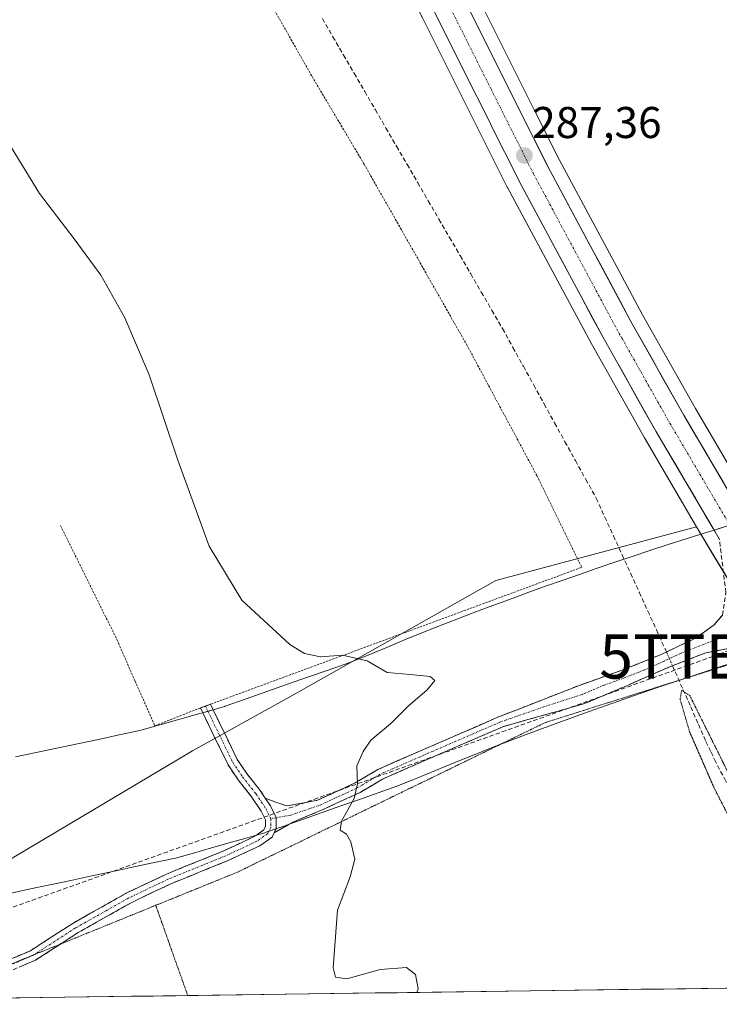
# Model space of a CAD drawing. Units: metres. Extents: x 594367 to 597843, y 4687428 to 4689790.
# Drawn here: x 596796 to 596954, y 4687462 to 4687683 of the extents above; entities that cross this region are included whole.
import ezdxf
from ezdxf.enums import TextEntityAlignment as Align

# ---------------------------------------------------------------- set-up
doc = ezdxf.new("R2010")
doc.units = ezdxf.units.M
doc.header["$MEASUREMENT"] = 0
for name, pattern in [('TRAZO_Y_PUNTO', [1, 0.5, -0.25, 0, -0.25]), ('TRAZOS', [0.75, 0.5, -0.25]), ('TRAZOS2', [0.375, 0.25, -0.125]), ('TRAZOSX2', [1.5, 1, -0.5])]:
    doc.linetypes.add(name, pattern=pattern)
doc.layers.get('0').update_dxf_attribs({"lineweight": 5})
for name, color, linetype, lineweight in [('Alambrada', 19, 'TRAZOS', 0), ('Camino', 19, 'TRAZOSX2', 0), ('Camino Cxs', 19, 'Continuous', 0), ('Camino eje', 19, 'TRAZO_Y_PUNTO', 0), ('Carretera de calzada única', 19, 'Continuous', 13), ('Carretera de calzada única Cxs', 19, 'Continuous', 13), ('Carretera de calzada única eje', 19, 'TRAZO_Y_PUNTO', 0), ('Carátula', 7, 'Continuous', 5), ('Conducción de hidrocarburos lineal', 6, 'TRAZOSX2', 0), ('Corriente artificial lineal', 5, 'TRAZOSX2', 13), ('Corriente artificial lineal oculto', 135, 'TRAZO_Y_PUNTO', 13), ('Cultivos herbáceos CxS', 92, 'Continuous', 0), ('Curva de nivel normal', 36, 'Continuous', 0), ('Curva de nivel normal depresión', 36, 'TRAZOS2', 0), ('Municipio CxS', 142, 'Continuous', 0), ('Núcleo urbano CxS', 19, 'Continuous', 0), ('Punto de cota en terreno', 7, 'Continuous', 0), ('Rótulo de punto de cota en terreno', 19, 'Continuous', 0), ('Suelo desnudo CxS', 43, 'Continuous', 0), ('Torre de tendido puntual', 7, 'Continuous', 0), ('Vía pecuaria', 92, 'Continuous', 13), ('Vía pecuaria CxS', 92, 'Continuous', 13), ('Vía pecuaria eje', 92, 'TRAZOS2', 0)]:
    doc.layers.add(name, color=color, linetype=linetype, lineweight=lineweight)
doc.styles.add('Arial', font='txt', dxfattribs={"height": 0.2})

# ---------------------------------------------------------------- blocks, each defined once
blk = doc.blocks.new('*U156')
at = {"layer": 'Núcleo urbano CxS', "color": 19, "linetype": 'Continuous', "lineweight": 0}
for points in [[(596898.7133, 4687689.8319, 287.0771), (596911.9793, 4687663.3557, 287.0654), (596917.7635, 4687651.8113, 287.0859), (596931.1725, 4687626.813, 286.8616), (596936.4487, 4687616.9765, 286.8709), (596948.3593, 4687595.8686, 286.8467), (596961.9197, 4687572.8413, 286.8589)], [(596968.4513, 4687536.6639, 286.9988), (596952.4379, 4687562.8263, 287.0083), (596948.6411, 4687569.2783, 287.0421), (596936.8811, 4687589.2619, 287.1222), (596924.8517, 4687610.6043, 287.1154), (596906.0267, 4687645.6815, 287.2796), (596905.9881, 4687645.7559, 287.2778), (596886.7981, 4687684.0459, 287.486)]]:
    blk.add_polyline3d(points, dxfattribs=at)
blk = doc.blocks.new('*U157')
at = {"layer": 'Cultivos herbáceos CxS', "color": 92, "linetype": 'Continuous', "lineweight": 0}
blk.add_polyline3d([(596886.7981, 4687684.0459, 287.486), (596905.9881, 4687645.7559, 287.2778), (596906.0267, 4687645.6815, 287.2796), (596924.8517, 4687610.6043, 287.1154), (596936.8811, 4687589.2619, 287.1222), (596948.6411, 4687569.2783, 287.0421), (596903.4211, 4687557.1447, 288.7184), (596857.6349, 4687531.3275, 290.7962), (596835.0449, 4687518.8099, 291.9048), (596784.9087, 4687489.0157, 295.262), (596751.8819, 4687488.9017, 297.2705), (596751.8819, 4687488.9017, 297.2705), (596731.5381, 4687497.5821, 297.7925), (596718.9233, 4687496.5313, 299.0472), (596704.2063, 4687500.7383, 299.4066), (596672.6685, 4687511.2555, 299.6434), (596600.5429, 4687524.2193, 302.6096), (596570.8191, 4687518.4615, 305.4498)], dxfattribs=at)
blk = doc.blocks.new('5PATER')
at = {"layer": 'Carátula', "linetype": 'Continuous', "lineweight": 5}
h = blk.add_hatch(color=250, dxfattribs=at)
edge = h.paths.add_edge_path()
edge.add_ellipse((0, 0.01), major_axis=(-1.33, -1.34), ratio=0.999422, start_angle=0, end_angle=360)
blk = doc.blocks.new('5TTEND')
blk.add_text('5TTEND', height=10).set_placement((0, 0), align=Align.MIDDLE_CENTER)
blk = doc.blocks.new('*U198')
at = {"layer": 'Carretera de calzada única Cxs', "color": 19, "linetype": 'Continuous', "lineweight": 13}
for points in [[(596898.13, 4687684.3, 287.38), (596900.25, 4687680.06, 287.39), (596902.37, 4687675.83, 287.34), (596904.49, 4687671.6, 287.31), (596906.62, 4687667.36, 287.32), (596908.74, 4687663.13, 287.3), (596910.86, 4687658.9, 287.29), (596912.98, 4687654.66, 287.25), (596915.1, 4687650.43, 287.25), (596917.44, 4687646.07, 287.21), (596919.78, 4687641.71, 287.24), (596922.12, 4687637.34, 287.2), (596924.46, 4687632.98, 287.17), (596926.8, 4687628.62, 287.14), (596929.14, 4687624.26, 287.13), (596931.48, 4687619.89, 287.13), (596933.82, 4687615.53, 287.09), (596936.21, 4687611.3, 287.1), (596938.6, 4687607.07, 287.08), (596940.98, 4687602.83, 287.06), (596943.37, 4687598.6, 287.04), (596945.76, 4687594.37, 287.01), (596947.97, 4687590.62, 286.97), (596950.18, 4687586.86, 286.98), (596952.39, 4687583.11, 286.96), (596954.6, 4687579.36, 286.96)], [(596953.75, 4687566.51, 287.04), (596952.79, 4687568.14, 287.06), (596952.57, 4687568.51, 287.06), (596950.57, 4687571.91, 287.08), (596948.35, 4687575.68, 287.08), (596946.14, 4687579.45, 287.12), (596943.92, 4687583.22, 287.1), (596941.7, 4687586.99, 287.13), (596939.48, 4687590.76, 287.08), (596937.08, 4687595.02, 287.16), (596934.68, 4687599.28, 287.08), (596932.28, 4687603.53, 287.2), (596929.88, 4687607.79, 287.15), (596927.48, 4687612.05, 287.22), (596925.13, 4687616.43, 287.21), (596922.78, 4687620.81, 287.25), (596920.43, 4687625.19, 287.27), (596918.08, 4687629.58, 287.32), (596915.72, 4687633.96, 287.31), (596913.37, 4687638.34, 287.34), (596911.02, 4687642.72, 287.34), (596908.67, 4687647.1, 287.34), (596906.54, 4687651.35, 287.42), (596904.41, 4687655.61, 287.34), (596902.27, 4687659.86, 287.45), (596900.14, 4687664.12, 287.4), (596898.01, 4687668.37, 287.49), (596895.88, 4687672.63, 287.45), (596893.74, 4687676.88, 287.47), (596891.61, 4687681.14, 287.56), (596889.48, 4687685.39, 287.48)]]:
    blk.add_polyline3d(points, dxfattribs=at)

msp = doc.modelspace()

# ---------------------------------------------------------------- linework, layer by layer
at = {"layer": 'Alambrada', "color": 19, "linetype": 'TRAZOS', "lineweight": 0}
msp.add_polyline3d([(596805.31, 4687569.55, 291.65), (596818.03, 4687543.85, 291.84), (596822.09, 4687534.6, 291.92), (596826.57, 4687524.42, 292.02), (596835.62, 4687528, 291.2), (596922.76, 4687560.13, 288.02), (596912.65, 4687580.78, 287.65), (596896.93, 4687610.09, 287.18), (596873.74, 4687650.91, 287.02), (596861.92, 4687670.8, 287.22), (596850.87, 4687690.33, 287.3), (596836.3, 4687718.94, 287.47), (596825.76, 4687744.64, 286.97), (596814.62, 4687773.45, 286.32), (596794.6, 4687821.05, 286.22), (596771.17, 4687875.55, 286.32), (596752.78, 4687921.23, 286.15)], dxfattribs=at)
at = {"layer": 'Camino', "color": 19, "linetype": 'TRAZOSX2', "lineweight": 0}
for points in [[(596851.46, 4687508.13), (596856.21, 4687506.38), (596863.25, 4687507.65), (596871.71, 4687511.56), (596876.8, 4687514.59), (596885.91, 4687518.58), (596903.98, 4687526.42), (596922.37, 4687533.6), (596931.77, 4687536.93), (596940.52, 4687540.43), (596948.27, 4687544.1), (596952.56, 4687547.15), (596954.46, 4687549.38), (596955.25, 4687554.42), (596953.75, 4687566.51)], [(596963.5, 4687540.69), (596962.95, 4687541.08), (596959.67, 4687541.78), (596955.76, 4687541.84), (596950.68, 4687540.86), (596942.05, 4687537.52), (596933.05, 4687533.54), (596923.41, 4687529.44), (596904.94, 4687524.22), (596886.87, 4687516.38), (596877.89, 4687512.45), (596872.82, 4687509.44), (596864.14, 4687505.42), (596857.54, 4687502.68), (596856.84, 4687502.28)], [(596836.84, 4687528.45), (596837.97, 4687528.87)], [(596837.36, 4687527.39), (596836.84, 4687528.45)], [(596837.97, 4687528.87), (596839.1, 4687529.28)], [(596839.1, 4687529.28), (596839.7, 4687528.05)], [(596839.7, 4687528.05), (596845.15, 4687516.82), (596847.3, 4687513.67), (596850.32, 4687509.86), (596851.46, 4687508.13)], [(596849.44, 4687499.8), (596851.09, 4687500.98), (596851.48, 4687501.8), (596851.48, 4687503.24), (596850.52, 4687505.22), (596848.37, 4687508.44), (596845.36, 4687512.25), (596843.07, 4687515.61), (596840.49, 4687520.93), (596837.36, 4687527.39)], [(596856.84, 4687502.28), (596853.44, 4687500.32)], [(596777.8, 4687466.8), (596784.01, 4687468.32), (596791.45, 4687470.74), (596798.54, 4687473.78), (596808.08, 4687479.94), (596820.14, 4687486.72), (596829.18, 4687491.04), (596842.12, 4687496.28), (596848.98, 4687499.48), (596849.44, 4687499.8)], [(596853.44, 4687500.32), (596853, 4687499.38), (596850.19, 4687497.39), (596843.08, 4687494.08), (596830.14, 4687488.84), (596821.24, 4687484.59), (596809.32, 4687477.88), (596805.26, 4687475.26)], [(596805.26, 4687475.26), (596799.67, 4687471.65), (596792.3, 4687468.5), (596784.67, 4687466.01), (596780.61, 4687465.01)]]:
    msp.add_lwpolyline(points, dxfattribs=at)
at = {"layer": 'Camino Cxs', "color": 19, "linetype": 'Continuous', "lineweight": 0}
msp.add_lwpolyline([(596851.46, 4687508.13), (596852.61, 4687506.41), (596853.88, 4687503.79), (596853.88, 4687501.26), (596853.44, 4687500.32)], dxfattribs=at)
for points in [[(596955.76, 4687541.84, 287.09), (596953.22, 4687541.35, 287.06), (596950.68, 4687540.86, 286.96), (596946.37, 4687539.19, 286.24), (596942.05, 4687537.52, 286.5), (596937.55, 4687535.53, 287.01), (596933.05, 4687533.54, 287.48), (596929.84, 4687532.17, 287.76), (596926.62, 4687530.81, 287.99), (596923.41, 4687529.44, 288.15), (596918.79, 4687528.13, 288.28), (596914.17, 4687526.83, 288.39), (596909.55, 4687525.52, 288.5), (596904.94, 4687524.22, 288.63), (596900.42, 4687522.26, 288.75), (596895.9, 4687520.3, 288.89), (596891.39, 4687518.34, 289.07), (596886.87, 4687516.38, 289.29), (596882.38, 4687514.42, 289.54), (596877.89, 4687512.45, 289.71), (596875.36, 4687510.94, 289.79), (596872.82, 4687509.44, 289.91), (596868.48, 4687507.43, 290.09), (596864.14, 4687505.42, 290.23), (596860.84, 4687504.05, 290.37), (596857.54, 4687502.68, 290.49), (596856.84, 4687502.28, 290.52), (596853.44, 4687500.32, 290.62), (596853.86, 4687501.23, 290.62), (596853.88, 4687501.26, 290.62), (596853.88, 4687503.79, 290.65), (596852.61, 4687506.41, 290.7), (596851.46, 4687508.13, 290.75), (596853.84, 4687507.26, 290.66), (596856.21, 4687506.38, 290.58), (596859.73, 4687507.01, 290.45), (596863.25, 4687507.65, 290.32), (596867.48, 4687509.6, 290.17), (596871.71, 4687511.56, 289.98), (596874.25, 4687513.07, 289.88), (596876.8, 4687514.59, 289.79), (596881.35, 4687516.59, 289.61), (596885.91, 4687518.58, 289.38), (596890.43, 4687520.54, 289.2), (596894.95, 4687522.5, 289), (596899.46, 4687524.46, 288.85), (596903.98, 4687526.42, 288.72), (596908.58, 4687528.21, 288.57), (596913.18, 4687530.01, 288.46), (596917.77, 4687531.8, 288.3), (596922.37, 4687533.6, 288.06), (596927.07, 4687535.27, 287.84), (596931.77, 4687536.93, 287.61), (596936.15, 4687538.68, 287.01), (596940.52, 4687540.43, 286.12), (596944.4, 4687542.27, 286.22), (596948.27, 4687544.1, 287.16), (596950.42, 4687545.63, 287.17), (596952.56, 4687547.15, 287.16), (596954.46, 4687549.38, 287.13)], [(596794.99, 4687472.26, 294.35), (596798.54, 4687473.78, 294.16), (596801.72, 4687475.83, 293.98), (596804.9, 4687477.88, 293.72), (596808.08, 4687479.94, 293.45), (596812.1, 4687482.2, 292.96), (596816.12, 4687484.46, 292.55), (596820.14, 4687486.72, 292.06), (596823.15, 4687488.16, 291.79), (596826.16, 4687489.6, 291.61), (596829.18, 4687491.04, 291.44), (596833.49, 4687492.79, 291.25), (596837.8, 4687494.53, 291.13), (596842.12, 4687496.28, 291.01), (596845.55, 4687497.88, 290.94), (596848.98, 4687499.48, 290.82), (596849.44, 4687499.8, 290.8), (596851.09, 4687500.98, 290.73), (596851.48, 4687501.8, 290.72), (596851.48, 4687503.24, 290.72), (596850.52, 4687505.22, 290.77), (596848.37, 4687508.44, 290.9), (596845.36, 4687512.25, 291.34), (596843.07, 4687515.61, 291.71), (596841.78, 4687518.27, 291.5), (596840.49, 4687520.93, 291.4), (596838.66, 4687524.69, 291.33), (596837.36, 4687527.39, 291.17), (596836.84, 4687528.45, 291.1), (596839.1, 4687529.28, 291.06), (596839.7, 4687528.05, 291.11), (596841.12, 4687525.13, 291.21), (596843.13, 4687520.97, 291.36), (596845.15, 4687516.82, 291.47), (596847.3, 4687513.67, 291.19), (596850.32, 4687509.86, 290.88), (596851.46, 4687508.13, 290.75), (596852.61, 4687506.41, 290.7), (596853.88, 4687503.79, 290.65), (596853.88, 4687501.26, 290.62), (596853.86, 4687501.23, 290.62), (596853.44, 4687500.32, 290.62), (596853, 4687499.38, 290.63), (596850.19, 4687497.39, 290.78), (596846.63, 4687495.74, 290.89), (596843.08, 4687494.08, 290.97), (596838.77, 4687492.33, 291.1), (596834.46, 4687490.59, 291.23), (596830.14, 4687488.84, 291.44), (596825.69, 4687486.72, 291.72), (596821.24, 4687484.59, 292.12), (596817.27, 4687482.35, 292.55), (596813.3, 4687480.12, 292.96), (596809.32, 4687477.88, 293.38), (596806.11, 4687475.8, 293.71), (596802.89, 4687473.73, 293.95), (596799.67, 4687471.65, 294.11), (596795.98, 4687470.08, 294.32)]]:
    msp.add_polyline3d(points, dxfattribs=at)
at = {"layer": 'Camino eje', "color": 19, "linetype": 'TRAZO_Y_PUNTO', "lineweight": 0}
for points in [[(596964.78, 4687548.4), (596945.16, 4687540.81), (596941.29, 4687538.98), (596936.79, 4687536.99), (596932.41, 4687535.24), (596927.71, 4687533.57), (596922.89, 4687531.52), (596914.2, 4687528.7), (596905.72, 4687525.75), (596904.46, 4687525.32), (596886.39, 4687517.48), (596877.34, 4687513.52), (596872.26, 4687510.5), (596863.69, 4687506.53), (596857.18, 4687504.31), (596853.88, 4687503.73)], [(596837.97, 4687528.87), (596838.53, 4687527.72)], [(596838.53, 4687527.72), (596844.11, 4687516.21), (596846.33, 4687512.96), (596849.34, 4687509.15), (596851.57, 4687505.82), (596852.68, 4687503.51)], [(596852.68, 4687503.51), (596852.68, 4687501.53), (596852.28, 4687500.67)], [(596853.88, 4687503.73), (596852.68, 4687503.51)], [(596852.28, 4687500.67), (596852.04, 4687500.18), (596849.58, 4687498.43), (596842.6, 4687495.18), (596829.66, 4687489.94), (596820.69, 4687485.65), (596808.7, 4687478.91), (596799.28, 4687472.83)], [(596799.28, 4687472.83), (596799.1, 4687472.72), (596791.88, 4687469.62), (596789.3, 4687468.78)]]:
    msp.add_lwpolyline(points, dxfattribs=at)
at = {"layer": 'Carretera de calzada única', "color": 19, "linetype": 'Continuous', "lineweight": 13}
for points in [[(596800.5, 4687916.58), (596803.37, 4687906.82), (596806.37, 4687896.89), (596809.91, 4687885.39), (596813.82, 4687873.28), (596822.07, 4687848.84), (596833.14, 4687817.92), (596843.46, 4687790.76), (596854.98, 4687762.34), (596869.57, 4687728.5), (596889.48, 4687685.39), (596908.67, 4687647.1), (596927.48, 4687612.05), (596939.48, 4687590.76), (596952.57, 4687568.51)], [(596959.68, 4687570.73), (596945.76, 4687594.37), (596933.82, 4687615.53), (596915.1, 4687650.43), (596896.01, 4687688.53), (596876.17, 4687731.44), (596861.64, 4687765.12), (596850.19, 4687793.41), (596839.92, 4687820.42), (596828.91, 4687851.21), (596820.69, 4687875.55), (596816.8, 4687887.57), (596813.28, 4687899.01), (596810.3, 4687908.89)], [(596952.57, 4687568.51), (596953.75, 4687566.51)]]:
    msp.add_lwpolyline(points, dxfattribs=at)
at = {"layer": 'Carretera de calzada única eje', "color": 19, "linetype": 'TRAZO_Y_PUNTO', "lineweight": 0}
msp.add_lwpolyline([(596892.75, 4687686.96), (596902.33, 4687667.82), (596911.89, 4687648.76), (596921.28, 4687631.23), (596930.66, 4687613.78), (596942.62, 4687592.57), (596950.39, 4687579.37), (596956.13, 4687569.62)], dxfattribs=at)
at = {"layer": 'Conducción de hidrocarburos lineal', "color": 6, "linetype": 'TRAZOSX2', "lineweight": 0}
msp.add_polyline3d([(597544.75, 4687739.17, 284.32), (597527.98, 4687734.06, 284.44), (597497.97, 4687723.36, 284.57), (597238.28, 4687646.01, 284.53), (597103.3, 4687599.33, 285.32), (596988.37, 4687553.57, 286.58), (596952.33, 4687540.07, 287.03), (596765.57, 4687473.18, 296.21), (596690.16, 4687461.7, 301.8)], dxfattribs=at)
at = {"layer": 'Corriente artificial lineal', "color": 5, "linetype": 'TRAZOSX2', "lineweight": 13}
for points in [[(596864.31, 4687683.72, 285.21), (596866.7, 4687679.62, 285.14), (596869.09, 4687675.51, 285.34), (596871.47, 4687671.4, 285.34), (596873.86, 4687667.29, 285.27), (596876.25, 4687663.19, 285.2), (596878.64, 4687659.08, 285.11), (596881.03, 4687654.97, 285.14), (596883.42, 4687650.87, 285.18), (596885.8, 4687646.76, 285.21), (596888.19, 4687642.65, 285.13), (596890.58, 4687638.54, 285.05), (596892.97, 4687634.44, 285.21), (596895.36, 4687630.33, 285.26), (596897.75, 4687626.22, 285.28), (596900.13, 4687622.11, 285.39), (596902.52, 4687618.01, 285.45), (596904.91, 4687613.9, 285.35), (596907.26, 4687609.65, 285.49), (596909.6, 4687605.41, 285.4), (596911.95, 4687601.16, 285.6), (596914.29, 4687596.91, 285.58), (596916.64, 4687592.67, 285.76), (596918.98, 4687588.42, 285.61), (596921.33, 4687584.17, 285.52), (596923.67, 4687579.93, 285.53), (596926.02, 4687575.68, 285.65), (596927.96, 4687571.44, 285.49), (596929.9, 4687567.21, 285.25), (596931.84, 4687562.97, 285.13), (596933.78, 4687558.74, 285.11), (596935.71, 4687554.5, 285.31), (596937.65, 4687550.26, 285.43), (596939.59, 4687546.03, 285.43), (596941.53, 4687541.79, 285.46), (596941.85, 4687541.06, 285.81)], [(596943.21, 4687537.97, 286.42), (596943.7, 4687536.87, 286.09)], [(596979.27, 4687465.67, 285.11), (596977.42, 4687468.91, 284.92), (596975.2, 4687473.22, 285.11), (596972.98, 4687477.52, 285), (596970.75, 4687481.82, 285.06), (596968.53, 4687486.13, 285.11), (596966.31, 4687490.43, 284.98), (596964.09, 4687494.74, 285.1), (596961.87, 4687499.04, 285.05), (596959.64, 4687503.34, 284.99), (596957.42, 4687507.65, 284.84), (596955.2, 4687511.95, 284.92), (596952.98, 4687516.26, 284.99), (596951.82, 4687518.67, 285.06), (596950.67, 4687521.09, 285.1), (596948.93, 4687525.03, 285.06), (596947.18, 4687528.98, 284.93), (596945.44, 4687532.93, 284.93), (596943.7, 4687536.87, 286.09)]]:
    msp.add_polyline3d(points, dxfattribs=at)
at = {"layer": 'Corriente artificial lineal oculto', "color": 135, "linetype": 'TRAZO_Y_PUNTO', "lineweight": 13}
msp.add_polyline3d([(596941.85, 4687541.06, 285.81), (596943.21, 4687537.97, 286.42)], dxfattribs=at)
at = {"layer": 'Cultivos herbáceos CxS', "color": 92, "linetype": 'Continuous', "lineweight": 0}
for points in [[(596948.64, 4687569.28, 287.04), (596936.88, 4687589.26, 287.12), (596924.85, 4687610.6, 287.12), (596906.03, 4687645.68, 287.28), (596905.99, 4687645.76, 287.28), (596886.8, 4687684.05, 287.49), (596886.76, 4687684.13, 287.48), (596866.85, 4687727.24, 287.6), (596866.82, 4687727.31, 287.6), (596852.23, 4687761.15, 287.66), (596852.2, 4687761.21, 287.66), (596840.68, 4687789.63, 287.53), (596840.66, 4687789.69, 287.53), (596830.34, 4687816.85, 287.53), (596830.32, 4687816.9, 287.53), (596819.24, 4687847.85, 287.52), (596810.97, 4687872.34, 287.39), (596807.05, 4687884.49, 287.4), (596803.5, 4687896.02, 287.37), (596800.5, 4687905.96, 287.3), (596797.63, 4687915.72, 287.35)], [(597069.76, 4687561.62, 286.34), (597036, 4687571.45, 286.04), (597035.63, 4687572.35, 286.02), (597027.61, 4687592.27, 285.9), (596983.6, 4687578.66, 286.49), (596965.29, 4687573.74, 286.83), (596961.92, 4687572.84, 286.86), (596948.36, 4687595.87, 286.85), (596936.45, 4687616.98, 286.87), (596931.17, 4687626.81, 286.86), (596917.76, 4687651.81, 287.09), (596911.98, 4687663.36, 287.07), (596898.71, 4687689.83, 287.08), (596878.91, 4687732.66, 287.17), (596864.41, 4687766.28, 287.15), (596852.98, 4687794.51, 287.28), (596842.73, 4687821.46, 287.29), (596831.74, 4687852.2, 287.1), (596823.54, 4687876.49, 287.01), (596819.66, 4687888.47, 286.94), (596816.15, 4687899.88, 287.06), (596813.18, 4687909.75, 286.98)], [(596813.18, 4687909.75, 286.98), (596816.15, 4687899.88, 287.06), (596819.66, 4687888.47, 286.94), (596823.54, 4687876.49, 287.01), (596831.74, 4687852.2, 287.1), (596842.73, 4687821.46, 287.29), (596852.98, 4687794.51, 287.28), (596864.41, 4687766.28, 287.15), (596878.91, 4687732.66, 287.17), (596898.71, 4687689.83, 287.08), (596911.98, 4687663.36, 287.07), (596917.76, 4687651.81, 287.09), (596931.17, 4687626.81, 286.86), (596936.45, 4687616.98, 286.87), (596948.36, 4687595.87, 286.85), (596961.92, 4687572.84, 286.86)], [(596948.64, 4687569.28, 287.04), (596903.42, 4687557.14, 288.72), (596857.63, 4687531.33, 290.8), (596835.04, 4687518.81, 291.9), (596784.91, 4687489.02, 295.26), (596751.88, 4687488.9, 297.27), (596731.54, 4687497.58, 297.79), (596718.92, 4687496.53, 299.05)]]:
    msp.add_polyline3d(points, dxfattribs=at)
at = {"layer": 'Curva de nivel normal', "color": 36, "linetype": 'Continuous', "lineweight": 0}
msp.add_polyline3d([(596885.58, 4687464.38, 290), (596885.93, 4687465.2, 290), (596885.31, 4687468.44, 290), (596883.28, 4687469.98, 290), (596877.35, 4687469.52, 290), (596869.82, 4687467.47, 290), (596867.25, 4687467.83, 290), (596866.78, 4687469.89, 290), (596867.69, 4687482.87, 290), (596870.58, 4687490.41, 290), (596871.6, 4687494.37, 290), (596870.75, 4687498.28, 290), (596869.75, 4687500.02, 290), (596868.35, 4687500.93, 290), (596868.6, 4687502.95, 290), (596871.46, 4687508.06, 290), (596872.24, 4687511.35, 290), (596872.1, 4687515.45, 290), (596873.53, 4687518.68, 290), (596875.26, 4687521.2, 290), (596879.67, 4687524.87, 290), (596883.67, 4687528.87, 290), (596887.95, 4687532.54, 290), (596889.63, 4687534.65, 290), (596888.6, 4687535.54, 290), (596884.08, 4687536.02, 290), (596878.95, 4687536.41, 290), (596874.39, 4687539.04, 290), (596868.86, 4687540.33, 290), (596863.88, 4687540, 290), (596860.26, 4687540.75, 290), (596856.95, 4687542.77, 290), (596846.14, 4687552.73, 290), (596838.84, 4687564.9, 290), (596831.73, 4687584.26, 290), (596825.3, 4687603.48, 290), (596819.82, 4687616.3, 290), (596814.39, 4687625.93, 290), (596808.4, 4687634.1, 290), (596800.58, 4687644.32, 290), (596794.18, 4687654.8, 290)], dxfattribs=at)
at = {"layer": 'Curva de nivel normal depresión', "color": 36, "linetype": 'TRAZOS2', "lineweight": 0}
msp.add_polyline3d([(596977.51, 4687465.65, 285), (596977.32, 4687465.91, 285), (596975.79, 4687468.74, 285), (596974.41, 4687470.67, 285), (596973.16, 4687473.64, 285), (596970.03, 4687478.49, 285), (596960.1, 4687495.76, 285), (596952.56, 4687510.47, 285), (596947.06, 4687523.07, 285), (596944.92, 4687530.44, 285), (596945.25, 4687532.38, 285), (596947.07, 4687531.3, 285), (596954.48, 4687516.42, 285), (596969.08, 4687485.44, 285), (596979.9, 4687468.78, 285), (596982.21, 4687465.71, 285)], dxfattribs=at)
at = {"layer": 'Municipio CxS', "color": 142, "linetype": 'Continuous', "lineweight": 0}
msp.add_polyline3d([(596956.15, 4687465.35, 286.38), (596951.15, 4687465.28, 286.51), (596946.16, 4687465.22, 286.48), (596941.16, 4687465.15, 286.49), (596936.16, 4687465.08, 286.62), (596931.17, 4687465.01, 286.86), (596926.17, 4687464.94, 287.08), (596921.17, 4687464.87, 287.29), (596916.18, 4687464.8, 287.57), (596911.18, 4687464.74, 287.88), (596906.18, 4687464.67, 288.17), (596901.19, 4687464.6, 288.41), (596896.19, 4687464.53, 288.52), (596891.19, 4687464.46, 288.82), (596886.2, 4687464.39, 289.58), (596881.2, 4687464.32, 290.87), (596876.2, 4687464.26, 291.4), (596871.21, 4687464.19, 291.06), (596866.21, 4687464.12, 290.39), (596861.21, 4687464.05, 290.2), (596856.22, 4687463.98, 290.54), (596851.22, 4687463.91, 291.06), (596846.22, 4687463.84, 291.34), (596841.23, 4687463.78, 291.62), (596836.23, 4687463.71, 291.71), (596831.23, 4687463.64, 291.88), (596826.24, 4687463.57, 292.12), (596821.24, 4687463.5, 292.44), (596816.24, 4687463.43, 292.85), (596811.25, 4687463.36, 293.09), (596806.25, 4687463.3, 293.7), (596801.25, 4687463.23, 294.2), (596796.26, 4687463.16, 294.35), (596791.26, 4687463.09, 294.61)], dxfattribs=at)
at = {"layer": 'Núcleo urbano CxS', "color": 19, "linetype": 'Continuous', "lineweight": 0}
for points in [[(596948.64, 4687569.28, 287.04), (596936.88, 4687589.26, 287.12), (596924.85, 4687610.6, 287.12), (596906.03, 4687645.68, 287.28), (596905.99, 4687645.76, 287.28), (596886.8, 4687684.05, 287.49), (596886.76, 4687684.13, 287.48), (596866.85, 4687727.24, 287.6), (596866.82, 4687727.31, 287.6), (596852.23, 4687761.15, 287.66), (596852.2, 4687761.21, 287.66), (596840.68, 4687789.63, 287.53), (596840.66, 4687789.69, 287.53), (596830.34, 4687816.85, 287.53), (596830.32, 4687816.9, 287.53), (596819.24, 4687847.85, 287.52), (596810.97, 4687872.34, 287.39), (596807.05, 4687884.49, 287.4), (596803.5, 4687896.02, 287.37), (596800.5, 4687905.96, 287.3), (596797.63, 4687915.72, 287.35)], [(596813.18, 4687909.75, 286.98), (596816.15, 4687899.88, 287.06), (596819.66, 4687888.47, 286.94), (596823.54, 4687876.49, 287.01), (596831.74, 4687852.2, 287.1), (596842.73, 4687821.46, 287.29), (596852.98, 4687794.51, 287.28), (596864.41, 4687766.28, 287.15), (596878.91, 4687732.66, 287.17), (596898.71, 4687689.83, 287.08), (596911.98, 4687663.36, 287.07), (596917.76, 4687651.81, 287.09), (596931.17, 4687626.81, 286.86), (596936.45, 4687616.98, 286.87), (596948.36, 4687595.87, 286.85), (596961.92, 4687572.84, 286.86)], [(596948.64, 4687569.28, 287.04), (596952.44, 4687562.83, 287.01), (596968.45, 4687536.66, 287), (596968.49, 4687536.6, 287), (596984.03, 4687512.49, 286.92), (596984.07, 4687512.43, 286.92), (597013.84, 4687468.95, 286.89), (597013.9, 4687468.87, 286.89), (597015.87, 4687466.17, 286.88)]]:
    msp.add_polyline3d(points, dxfattribs=at)
at = {"layer": 'Suelo desnudo CxS', "color": 43, "linetype": 'Continuous', "lineweight": 0}
msp.add_polyline3d([(596756.59, 4687462.61, 297.13), (596753.69, 4687464.3, 297.29), (596744.58, 4687474.76, 297.74), (596718.92, 4687496.53, 299.05), (596731.54, 4687497.58, 297.79), (596751.88, 4687488.9, 297.27), (596784.91, 4687489.02, 295.26), (596835.04, 4687518.81, 291.9), (596857.63, 4687531.33, 290.8), (596903.42, 4687557.14, 288.72), (596948.64, 4687569.28, 287.04), (596952.44, 4687562.83, 287.01), (596968.45, 4687536.66, 287), (596968.49, 4687536.6, 287), (596984.03, 4687512.49, 286.92), (596984.07, 4687512.43, 286.92), (597013.84, 4687468.95, 286.89), (597013.9, 4687468.87, 286.89), (597015.87, 4687466.17, 286.88), (596756.59, 4687462.61, 297.13)], close=True, dxfattribs=at)
for points in [[(596948.64, 4687569.28, 287.04), (596903.42, 4687557.14, 288.72), (596857.63, 4687531.33, 290.8), (596835.04, 4687518.81, 291.9), (596784.91, 4687489.02, 295.26), (596751.88, 4687488.9, 297.27), (596731.54, 4687497.58, 297.79), (596718.92, 4687496.53, 299.05)], [(596948.64, 4687569.28, 287.04), (596952.44, 4687562.83, 287.01), (596968.45, 4687536.66, 287), (596968.49, 4687536.6, 287), (596984.03, 4687512.49, 286.92), (596984.07, 4687512.43, 286.92), (597013.84, 4687468.95, 286.89), (597013.9, 4687468.87, 286.89), (597015.87, 4687466.17, 286.88)], [(597015.87, 4687466.17, 286.88), (596756.59, 4687462.61, 297.13)]]:
    msp.add_polyline3d(points, dxfattribs=at)
at = {"layer": 'Vía pecuaria', "color": 92, "linetype": 'Continuous', "lineweight": 13}
for points in [[(596952.57, 4687568.51, 287.06), (596951.52, 4687568.19, 287.07), (596946.77, 4687566.71, 287.3), (596942.02, 4687565.22, 287.5), (596938.07, 4687563.91, 286.46), (596934.13, 4687562.6, 285.41), (596930.18, 4687561.28, 285.73), (596926.23, 4687559.91, 287.6), (596922.28, 4687558.54, 288.13), (596918.33, 4687557.16, 288.31), (596914.38, 4687555.79, 288.42), (596910.86, 4687554.5, 288.46), (596907.33, 4687553.21, 288.57), (596903.8, 4687551.92, 288.71), (596900.27, 4687550.63, 288.74), (596896, 4687548.96, 288.63), (596891.72, 4687547.3, 288.88), (596887.45, 4687545.64, 289.11), (596883.22, 4687543.91, 289.35), (596878.99, 4687542.18, 289.56), (596874.76, 4687540.45, 289.78), (596870.52, 4687538.72, 290.04), (596865.84, 4687537.07, 290.16), (596861.16, 4687535.43, 290.33), (596856.48, 4687533.78, 290.61), (596851.8, 4687532.13, 290.79), (596847.12, 4687530.48, 290.93), (596842.43, 4687528.84, 291.09), (596842.33, 4687528.8, 291.1), (596841.23, 4687528.49, 291.13), (596839.7, 4687528.05, 291.15)], [(596956.13, 4687569.62, 287.01), (596952.57, 4687568.51, 287.06)], [(596945.48, 4687534.93, 285.58), (596948.45, 4687535.92, 285.85), (596952.77, 4687537.36, 286.92), (596957.1, 4687538.8, 287.12), (596961.44, 4687540.08, 287.14), (596963.5, 4687540.69, 287.1)], [(596904.18, 4687520.13, 288.58), (596906.71, 4687521.11, 288.52), (596910.81, 4687522.71, 288.43), (596915.34, 4687524.37, 288.33), (596919.88, 4687526.03, 288.24), (596924.41, 4687527.69, 288.17), (596928.26, 4687529.03, 288.1), (596932.1, 4687530.36, 287.89), (596935.95, 4687531.7, 287.59), (596939.79, 4687533.04, 286.43), (596944.12, 4687534.48, 285.45), (596945.48, 4687534.93, 285.58)], [(596839.7, 4687528.05, 291.15), (596838.53, 4687527.72, 291.17)], [(596837.36, 4687527.39, 291.19), (596836.73, 4687527.21, 291.21), (596832.22, 4687525.93, 291.55), (596827.72, 4687524.65, 291.93), (596823.21, 4687523.37, 292.5), (596818.54, 4687522.38, 292.92), (596813.86, 4687521.38, 293.11), (596809.18, 4687520.39, 293.26), (596804.5, 4687519.4, 293.42), (596799.82, 4687518.4, 293.6), (596795.14, 4687517.41, 293.88)], [(596838.53, 4687527.72, 291.17), (596837.36, 4687527.39, 291.19)], [(596856.84, 4687502.28, 290.51), (596860.06, 4687503.41, 290.39), (596864.27, 4687504.89, 290.21), (596868.49, 4687506.37, 290.06), (596872.7, 4687507.85, 289.9), (596876.91, 4687509.34, 289.67), (596881.13, 4687510.82, 289.51), (596885.47, 4687512.59, 289.3), (596889.82, 4687514.37, 289.07), (596894.16, 4687516.15, 288.87), (596898.51, 4687517.92, 288.73), (596902.61, 4687519.52, 288.62), (596904.18, 4687520.13, 288.58)], [(596852.28, 4687500.67, 290.68), (596853.86, 4687501.23, 290.62)], [(596853.86, 4687501.23, 290.62), (596855.85, 4687501.93, 290.55), (596856.84, 4687502.28, 290.51)], [(596749.81, 4687477.35, 297.45), (596751.01, 4687477.6, 297.34), (596755.73, 4687478.6, 296.86), (596760.45, 4687479.61, 296.59), (596765.17, 4687480.61, 296.5), (596769.89, 4687481.61, 296.16), (596774.61, 4687482.61, 295.91), (596779.33, 4687483.61, 295.71), (596784.05, 4687484.62, 295.41), (596788.77, 4687485.62, 295.15), (596793.49, 4687486.62, 294.85), (596798.21, 4687487.62, 294.38), (596802.93, 4687488.62, 293.78), (596807.65, 4687489.62, 293.09), (596812.37, 4687490.63, 292.32), (596817.09, 4687491.63, 291.98), (596821.81, 4687492.63, 291.63), (596826.53, 4687493.63, 291.51), (596831.25, 4687494.63, 291.3), (596835.27, 4687495.78, 291.2), (596839.3, 4687496.92, 291.09), (596843.32, 4687498.06, 290.99), (596847.34, 4687499.21, 290.89), (596849.44, 4687499.8, 290.8)], [(596849.44, 4687499.8, 290.8), (596851.36, 4687500.35, 290.72), (596851.63, 4687500.45, 290.7), (596852.28, 4687500.67, 290.68)]]:
    msp.add_polyline3d(points, dxfattribs=at)
at = {"layer": 'Vía pecuaria CxS', "color": 92, "linetype": 'Continuous', "lineweight": 13}
for points in [[(596795.14, 4687517.41, 293.88), (596799.82, 4687518.4, 293.6), (596804.5, 4687519.4, 293.42), (596809.18, 4687520.39, 293.26), (596813.86, 4687521.38, 293.11), (596818.54, 4687522.38, 292.92), (596823.21, 4687523.37, 292.5), (596827.72, 4687524.65, 291.93), (596832.22, 4687525.93, 291.55), (596836.73, 4687527.21, 291.21), (596837.36, 4687527.39, 291.19), (596839.7, 4687528.05, 291.15), (596841.23, 4687528.49, 291.13), (596842.33, 4687528.8, 291.1), (596842.43, 4687528.84, 291.09), (596847.12, 4687530.48, 290.93), (596851.8, 4687532.13, 290.79), (596856.48, 4687533.78, 290.61), (596861.16, 4687535.43, 290.33), (596865.84, 4687537.07, 290.16), (596870.52, 4687538.72, 290.04), (596874.76, 4687540.45, 289.78), (596878.99, 4687542.18, 289.56), (596883.22, 4687543.91, 289.35), (596887.45, 4687545.64, 289.11), (596891.72, 4687547.3, 288.88), (596896, 4687548.96, 288.63), (596900.27, 4687550.63, 288.74), (596903.8, 4687551.92, 288.71), (596907.33, 4687553.21, 288.57), (596910.86, 4687554.5, 288.46), (596914.38, 4687555.79, 288.42), (596918.33, 4687557.16, 288.31), (596922.28, 4687558.54, 288.13), (596926.23, 4687559.91, 287.6), (596930.18, 4687561.28, 285.73), (596934.13, 4687562.6, 285.41), (596938.07, 4687563.91, 286.46), (596942.02, 4687565.22, 287.5), (596946.77, 4687566.71, 287.3), (596951.52, 4687568.19, 287.07), (596952.57, 4687568.51, 287.06), (596956.27, 4687569.67, 287.01)], [(596957.1, 4687538.8, 287.12), (596952.77, 4687537.36, 286.92), (596948.45, 4687535.92, 285.85), (596944.12, 4687534.48, 285.45), (596939.79, 4687533.04, 286.43), (596935.95, 4687531.7, 287.59), (596932.1, 4687530.36, 287.89), (596928.26, 4687529.03, 288.1), (596924.41, 4687527.69, 288.17), (596919.88, 4687526.03, 288.24), (596915.34, 4687524.37, 288.33), (596910.81, 4687522.71, 288.43), (596906.71, 4687521.11, 288.52), (596902.61, 4687519.52, 288.62), (596898.51, 4687517.92, 288.73), (596894.16, 4687516.15, 288.87), (596889.82, 4687514.37, 289.07), (596885.47, 4687512.59, 289.3), (596881.13, 4687510.82, 289.51), (596876.91, 4687509.34, 289.67), (596872.7, 4687507.85, 289.9), (596868.49, 4687506.37, 290.06), (596864.27, 4687504.89, 290.21), (596860.06, 4687503.41, 290.39), (596856.84, 4687502.28, 290.51), (596855.85, 4687501.93, 290.55), (596853.86, 4687501.23, 290.62), (596851.63, 4687500.45, 290.7), (596851.36, 4687500.35, 290.72), (596849.44, 4687499.8, 290.8), (596847.34, 4687499.21, 290.89), (596843.32, 4687498.06, 290.99), (596839.3, 4687496.92, 291.09), (596835.27, 4687495.78, 291.2), (596831.25, 4687494.63, 291.3), (596826.53, 4687493.63, 291.51), (596821.81, 4687492.63, 291.63), (596817.09, 4687491.63, 291.98), (596812.37, 4687490.63, 292.32), (596807.65, 4687489.62, 293.09), (596802.93, 4687488.62, 293.78), (596798.21, 4687487.62, 294.38), (596793.49, 4687486.62, 294.85)]]:
    msp.add_polyline3d(points, dxfattribs=at)
at = {"layer": 'Vía pecuaria eje', "color": 92, "linetype": 'TRAZOS2', "lineweight": 0}
for points in [[(596963.58, 4687540.63, 287.1), (596962.14, 4687540.18, 287.13), (596957.39, 4687538.68, 287.13), (596952.64, 4687537.19, 286.9), (596947.89, 4687535.69, 285.65), (596945.48, 4687534.93, 285.63)], [(596945.48, 4687534.93, 285.63), (596943.14, 4687534.19, 285.62), (596938.39, 4687532.69, 286.89), (596933.64, 4687531.2, 287.73), (596928.89, 4687529.7, 288.03), (596924.14, 4687528.2, 288.18), (596919.38, 4687526.7, 288.26), (596914.63, 4687525.21, 288.36), (596910.29, 4687523.1, 288.44), (596905.95, 4687520.99, 288.54), (596904.18, 4687520.13, 288.58)], [(596904.18, 4687520.13, 288.58), (596901.61, 4687518.88, 288.63), (596897.27, 4687516.77, 288.75), (596892.93, 4687514.66, 288.9), (596888.59, 4687512.55, 289.12), (596884.24, 4687510.44, 289.33), (596879.9, 4687508.34, 289.5), (596875.56, 4687506.23, 289.68), (596871.22, 4687504.12, 289.88), (596866.88, 4687502.01, 290.12), (596862.54, 4687499.9, 290.25), (596858.2, 4687497.79, 290.56), (596853.86, 4687495.68, 290.94), (596849.51, 4687493.57, 290.84), (596845.17, 4687491.46, 291.04), (596840.58, 4687489.6, 291.08), (596835.98, 4687487.73, 291.18), (596831.38, 4687485.86, 291.43), (596826.78, 4687484, 291.74)], [(596826.78, 4687484, 291.74), (596822.31, 4687482.18, 292.09), (596817.83, 4687480.36, 292.51), (596813.35, 4687478.55, 293.03), (596808.88, 4687476.73, 293.41), (596805.26, 4687475.26, 293.75)], [(596826.78, 4687484, 291.74), (596828.22, 4687479.93, 291.71), (596829.66, 4687475.87, 291.71), (596831.1, 4687471.8, 291.75), (596832.54, 4687467.74, 291.81), (596833.98, 4687463.68, 291.78)], [(596805.26, 4687475.26, 293.75), (596804.4, 4687474.91, 293.84), (596799.93, 4687473.09, 294.09), (596799.28, 4687472.83, 294.13)], [(596799.28, 4687472.83, 294.13), (596795.45, 4687471.28, 294.33), (596790.97, 4687469.46, 294.59), (596789.3, 4687468.78, 294.66)]]:
    msp.add_polyline3d(points, dxfattribs=at)

# ---------------------------------------------------------------- block references
at = {"layer": 'Carretera de calzada única Cxs', "color": 19, "linetype": 'Continuous', "lineweight": 13}
msp.add_blockref('*U198', (0, 0), dxfattribs=at)
at = {"layer": 'Cultivos herbáceos CxS', "color": 92, "linetype": 'Continuous', "lineweight": 0}
msp.add_blockref('*U157', (0, 0), dxfattribs=at)
at = {"layer": 'Núcleo urbano CxS', "color": 19, "linetype": 'Continuous', "lineweight": 0}
msp.add_blockref('*U156', (0, 0), dxfattribs=at)
at = {"layer": 'Punto de cota en terreno', "linetype": 'Continuous', "lineweight": 0}
msp.add_blockref('5PATER', (596909.83, 4687652.87, 287.36), dxfattribs=at)
at = {"layer": 'Torre de tendido puntual', "linetype": 'Continuous', "lineweight": 0}
msp.add_blockref('5TTEND', (596952.33, 4687540.07, 287.03), dxfattribs=at)

# ---------------------------------------------------------------- texts
at = {"layer": 'Rótulo de punto de cota en terreno', "color": 19, "linetype": 'Continuous', "lineweight": 0, "style": 'Arial'}
msp.add_text('287,36', height=7, dxfattribs=at).set_placement((596911.59, 4687654.63), align=Align.BOTTOM_LEFT)

doc.saveas('drawing.dxf')
